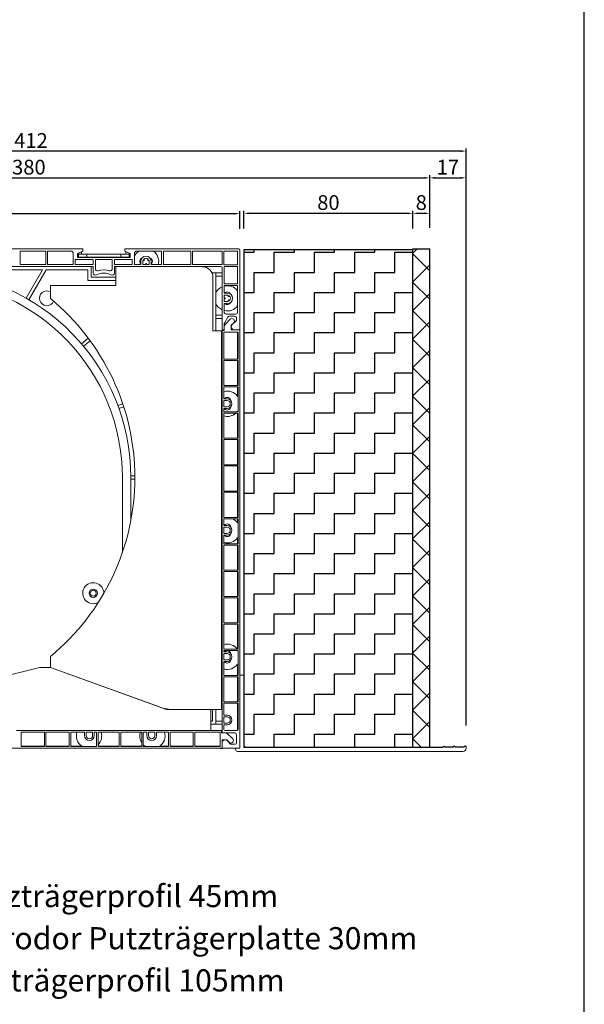
# Model space of a CAD drawing. Units: millimetres. Extents: x 20870 to 29380, y 14813 to 18478.
# Drawn here: x 24813 to 25081, y 17126 to 17593 of the extents above; entities that cross this region are included whole.
import ezdxf

# ---------------------------------------------------------------- set-up
doc = ezdxf.new("R2010")
doc.units = ezdxf.units.MM
doc.layers.add('HATCH', color=7, linetype='Continuous')
doc.layers.add('Sichtbare Kanten', color=7, linetype='Continuous', lineweight=50)
doc.styles.add('ARIAL', font='arial.ttf')
doc.styles.get("Standard").update_dxf_attribs({"font": 'arial.ttf'})
doc.dimstyles.new('ISO-25', dxfattribs={"dimtxt": 7, "dimasz": 2.5, "dimexe": 1.25, "dimexo": 10, "dimtad": 1, "dimdec": 0, "dimtxsty": 'Standard', "dimcen": 2.5, "dimadec": 0, "dimazin": 0, "dimtfac": 1, "dimtdec": 0, "dimtmove": 0, "dimatfit": 3, "dimfxl": 1, "dimarcsym": 0})

# ---------------------------------------------------------------- blocks, each defined once
blk = doc.blocks.new('*D109')
at = {"color": 0, "lineweight": -2, "transparency": 16777216}
for p, q in [((24659.46, 17493.62), (24659.46, 17502.11)), ((24661.96, 17500.86), (24914.82, 17500.86)), ((24917.32, 17493.62), (24917.32, 17502.11))]:
    blk.add_line(p, q, dxfattribs=at)
at = {"color": 0, "transparency": 16777216}
for points in [[(24661.96, 17501.28), (24661.96, 17500.44), (24659.46, 17500.86)], [(24914.82, 17501.28), (24914.82, 17500.44), (24917.32, 17500.86)]]:
    blk.add_solid(points, dxfattribs=at)
at = {"layer": 'Defpoints', "color": 0, "transparency": 16777216}
for p in [(24917.32, 17500.86), (24659.46, 17483.62), (24917.32, 17483.62)]:
    blk.add_point(p, dxfattribs=at)
at = {"color": 0, "transparency": 16777216, "insert": (24788.39, 17505.06), "char_height": 7, "attachment_point": 5}
blk.add_mtext('258', dxfattribs=at)
blk = doc.blocks.new('A$C0F307713')
for p, q in [((5.02, 2.01), (98.19, 2.01)), ((98.69, 2.51), (98.19, 2.01)), ((99.19, 2.01), (98.69, 2.51)), ((103.21, 2.01), (99.19, 2.01)), ((103.71, 2.51), (103.21, 2.01)), ((104.22, 2.01), (103.71, 2.51)), ((108.24, 2.01), (104.22, 2.01)), ((108.74, 2.51), (108.24, 2.01)), ((109.04, 2.51), (108.74, 2.51))]:
    blk.add_line(p, q)
at = {"layer": 'Sichtbare Kanten', "linetype": 'Continuous', "lineweight": 18}
for p, q in [((2.01, 36.18), (2.01, 1.51)), ((2.01, 36.18), (4.02, 36.18)), ((4.02, 3.01), (4.02, 36.18)), ((2.01, 1.51), (0, 1.51)), ((0, 1), (0, 1.51)), ((107.73, 0), (1, 0)), ((98.69, 2.51), (98.19, 2.01)), ((99.19, 2.01), (98.69, 2.51)), ((103.21, 2.01), (99.19, 2.01)), ((103.71, 2.51), (103.21, 2.01)), ((104.22, 2.01), (103.71, 2.51)), ((108.24, 2.01), (104.22, 2.01)), ((108.74, 2.51), (108.24, 2.01)), ((109.04, 2.51), (108.74, 2.51)), ((109.24, 2.31), (109.24, 1.51))]:
    blk.add_line(p, q, dxfattribs=at)
for centre, radius, start, end in [((1, 1), 1, 180, 270), ((5.02, 3.01), 1, 180, 270), ((107.73, 1.51), 1.51, 270, 0), ((109.04, 2.31), 0.201, 0, 90)]:
    blk.add_arc(centre, radius, start, end, dxfattribs=at)
blk = doc.blocks.new('*D112')
at = {"color": 0, "lineweight": -2, "transparency": 16777216}
for p, q in [((24612.23, 17239.87), (24612.23, 17531.78)), ((25024.55, 17258.07), (25024.55, 17531.78)), ((25022.05, 17530.53), (24614.73, 17530.53))]:
    blk.add_line(p, q, dxfattribs=at)
at = {"color": 0, "transparency": 16777216}
for points in [[(24614.73, 17530.95), (24614.73, 17530.12), (24612.23, 17530.53)], [(25022.05, 17530.95), (25022.05, 17530.12), (25024.55, 17530.53)]]:
    blk.add_solid(points, dxfattribs=at)
at = {"layer": 'Defpoints', "color": 0, "transparency": 16777216}
for p in [(24612.23, 17530.53), (25024.55, 17248.07), (24612.23, 17229.87)]:
    blk.add_point(p, dxfattribs=at)
at = {"color": 0, "transparency": 16777216, "insert": (24818.39, 17534.67), "char_height": 7, "attachment_point": 5}
blk.add_mtext('412', dxfattribs=at)
blk = doc.blocks.new('A$C64604CDE')
h = blk.add_hatch()
h.set_pattern_fill('ZIGZAG', color=256, scale=3, style=0)
h.set_pattern_definition([(0, (-4812.885, -1424.59), (9.525, 9.525), [9.525, -9.525]), (90, (-4803.36, -1424.59), (-9.525, 9.525), [9.525, -9.525])])
h.paths.add_polyline_path([(0, 0), (80, 0), (80, 236), (0, 236)])
blk.add_lwpolyline([(0, 0), (80, 0), (80, 236), (0, 236)], close=True)
blk = doc.blocks.new('A$C46087827')
at = {"layer": 'HATCH', "linetype": 'Continuous', "lineweight": 9}
h = blk.add_hatch(dxfattribs=at)
h.set_pattern_fill('ANSI31', color=9, scale=76.573342, style=0, double=1)
h.set_pattern_definition([(45, (-117.559, -595.896), (-6.76819, 6.76819), [])])
h.paths.add_polyline_path([(8.04, 236.35), (0, 236.35), (0, 0), (8.04, 0)])
h = blk.add_hatch(dxfattribs=at)
h.set_pattern_fill('ANSI31', color=9, scale=76.573342, angle=90, style=0, double=1)
h.set_pattern_definition([(135, (-117.559, -595.896), (-6.76819, -6.76819), [])])
h.paths.add_polyline_path([(8.04, 236.35), (0, 236.35), (0, 0), (8.04, 0)])
for p, q in [((0, 0), (0, 236.35)), ((0, 0), (0, 236.35)), ((0, 236.35), (8, 236.35)), ((8, 0), (8, 236.35)), ((0, 0), (8, 0))]:
    blk.add_line(p, q)
blk = doc.blocks.new('*D210')
at = {"color": 0, "lineweight": -2, "transparency": 16777216}
for p, q in [((24919.33, 17493.77), (24919.33, 17502.27)), ((24921.83, 17501.02), (24996.83, 17501.02)), ((24999.33, 17493.77), (24999.33, 17502.27))]:
    blk.add_line(p, q, dxfattribs=at)
at = {"color": 0, "transparency": 16777216}
for points in [[(24921.83, 17501.43), (24921.83, 17500.6), (24919.33, 17501.02)], [(24996.83, 17501.43), (24996.83, 17500.6), (24999.33, 17501.02)]]:
    blk.add_solid(points, dxfattribs=at)
at = {"layer": 'Defpoints', "color": 0, "transparency": 16777216}
for p in [(24999.33, 17501.02), (24919.33, 17483.77), (24999.33, 17483.77)]:
    blk.add_point(p, dxfattribs=at)
at = {"color": 0, "transparency": 16777216, "insert": (24959.33, 17505.22), "char_height": 7, "attachment_point": 5}
blk.add_mtext('80', dxfattribs=at)
blk = doc.blocks.new('*D211')
at = {"color": 0, "lineweight": -2, "transparency": 16777216}
for p, q in [((24999.33, 17493.77), (24999.33, 17502.27)), ((25001.83, 17501.02), (25004.83, 17501.02)), ((25007.33, 17494.13), (25007.33, 17502.27))]:
    blk.add_line(p, q, dxfattribs=at)
at = {"color": 0, "transparency": 16777216}
for points in [[(25001.83, 17501.43), (25001.83, 17500.6), (24999.33, 17501.02)], [(25004.83, 17501.43), (25004.83, 17500.6), (25007.33, 17501.02)]]:
    blk.add_solid(points, dxfattribs=at)
at = {"layer": 'Defpoints', "color": 0, "transparency": 16777216}
for p in [(25007.33, 17501.02), (24999.33, 17483.77), (25007.33, 17484.13)]:
    blk.add_point(p, dxfattribs=at)
at = {"color": 0, "transparency": 16777216, "insert": (25003.33, 17505.22), "char_height": 7, "attachment_point": 5}
blk.add_mtext('8', dxfattribs=at)
blk = doc.blocks.new('*D216')
at = {"color": 0, "lineweight": -2, "transparency": 16777216}
for p, q in [((24627.45, 17494.57), (24627.45, 17519.07)), ((24629.95, 17517.82), (25004.83, 17517.82)), ((25007.33, 17494.13), (25007.33, 17519.07))]:
    blk.add_line(p, q, dxfattribs=at)
at = {"color": 0, "transparency": 16777216}
for points in [[(24629.95, 17518.23), (24629.95, 17517.4), (24627.45, 17517.82)], [(25004.83, 17518.23), (25004.83, 17517.4), (25007.33, 17517.82)]]:
    blk.add_solid(points, dxfattribs=at)
at = {"layer": 'Defpoints', "color": 0, "transparency": 16777216}
for p in [(25007.33, 17517.82), (24627.45, 17484.57), (25007.33, 17484.13)]:
    blk.add_point(p, dxfattribs=at)
at = {"color": 0, "transparency": 16777216, "insert": (24817.39, 17522.02), "char_height": 7, "attachment_point": 5}
blk.add_mtext('380', dxfattribs=at)
blk = doc.blocks.new('*D217')
at = {"color": 0, "lineweight": -2, "transparency": 16777216}
for p, q in [((25007.33, 17494.13), (25007.33, 17519.1)), ((25009.83, 17517.85), (25022.05, 17517.85)), ((25024.55, 17258.07), (25024.55, 17519.1))]:
    blk.add_line(p, q, dxfattribs=at)
at = {"color": 0, "transparency": 16777216}
for points in [[(25009.83, 17518.27), (25009.83, 17517.43), (25007.33, 17517.85)], [(25022.05, 17518.27), (25022.05, 17517.43), (25024.55, 17517.85)]]:
    blk.add_solid(points, dxfattribs=at)
at = {"layer": 'Defpoints', "color": 0, "transparency": 16777216}
for p in [(25024.55, 17517.85), (25007.33, 17484.13), (25024.55, 17248.07)]:
    blk.add_point(p, dxfattribs=at)
at = {"color": 0, "transparency": 16777216, "insert": (25015.94, 17521.99), "char_height": 7, "attachment_point": 5}
blk.add_mtext('17', dxfattribs=at)

msp = doc.modelspace()

# ---------------------------------------------------------------- linework, layer by layer
msp.add_line((24908.02, 17247.27), (24908.92, 17247.27))
at = {"color": 7}
msp.add_lwpolyline([(24030.59, 16812.86), (25080.59, 16812.86), (25080.59, 18372.86), (24030.59, 18372.86)], close=True, dxfattribs=at)
at = {"layer": 'Sichtbare Kanten', "linetype": 'Continuous', "lineweight": 18}
for p, q in [((24742.88, 17484.12), (24842.9, 17484.12)), ((24813.19, 17483.12), (24825.4, 17483.12)), ((24813.19, 17483.12), (24813.19, 17476.72)), ((24825.4, 17476.72), (24825.4, 17483.12)), ((24826.2, 17483.12), (24837.4, 17483.12)), ((24826.2, 17483.12), (24826.2, 17476.72)), ((24838.4, 17482.12), (24838.4, 17476.72)), ((24840.4, 17481.92), (24842.9, 17483.12)), ((24840.4, 17480.12), (24840.4, 17481.92)), ((24840.9, 17481.72), (24840.9, 17482.16)), ((24844.9, 17481.72), (24840.9, 17481.72)), ((24840.9, 17481.72), (24840.9, 17480.22)), ((24842.4, 17481.72), (24842.4, 17482.88)), ((24842.9, 17483.12), (24842.9, 17484.12)), ((24844.9, 17480.22), (24844.9, 17481.72)), ((24844.9, 17481.72), (24860.9, 17481.72)), ((24864.9, 17481.72), (24860.9, 17481.72)), ((24860.9, 17481.72), (24860.9, 17480.22)), ((24862.9, 17484.12), (24916.82, 17484.12)), ((24862.9, 17484.12), (24862.9, 17483.12)), ((24862.9, 17483.12), (24865.4, 17481.92)), ((24863.4, 17481.72), (24863.4, 17482.88)), ((24864.9, 17482.16), (24864.9, 17481.72)), ((24864.9, 17480.22), (24864.9, 17481.72)), ((24865.4, 17481.92), (24865.4, 17480.12)), ((24867.41, 17476.72), (24867.41, 17482.12)), ((24868.41, 17483.12), (24880.31, 17483.12)), ((24880.31, 17476.72), (24880.31, 17483.12)), ((24881.11, 17483.12), (24894.11, 17483.12)), ((24881.11, 17483.12), (24881.11, 17476.72)), ((24894.11, 17476.72), (24894.11, 17483.12)), ((24894.91, 17483.12), (24908.92, 17483.12)), ((24894.91, 17483.12), (24894.91, 17476.72)), ((24908.92, 17483.12), (24908.92, 17476.72)), ((24909.72, 17476.52), (24909.72, 17483.12)), ((24909.72, 17483.12), (24916.32, 17483.12)), ((24916.32, 17483.12), (24916.32, 17476.52)), ((24917.32, 17483.62), (24917.32, 17445.71)), ((24698.17, 17475.72), (24847.9, 17475.72)), ((24825.4, 17476.72), (24813.19, 17476.72)), ((24838.4, 17476.72), (24826.2, 17476.72)), ((24839.4, 17476.72), (24839.4, 17479.12)), ((24839.4, 17479.12), (24847.9, 17479.12)), ((24847.9, 17476.72), (24839.4, 17476.72)), ((24865.4, 17480.12), (24840.4, 17480.12)), ((24840.9, 17480.22), (24844.9, 17480.22)), ((24860.9, 17480.22), (24844.9, 17480.22)), ((24846.9, 17475.72), (24846.9, 17470.71)), ((24847.9, 17479.12), (24847.9, 17476.72)), ((24847.9, 17472.72), (24847.9, 17475.72)), ((24848.9, 17474.75), (24848.9, 17479.12)), ((24848.9, 17479.12), (24856.9, 17479.12)), ((24856.9, 17479.12), (24856.9, 17474.75)), ((24857.9, 17476.72), (24857.9, 17479.12)), ((24857.9, 17479.12), (24866.41, 17479.12)), ((24866.41, 17476.72), (24857.9, 17476.72)), ((24857.9, 17475.72), (24858.6, 17475.72)), ((24857.9, 17475.72), (24857.9, 17472.72)), ((24858.6, 17475.72), (24899.62, 17475.72)), ((24858.6, 17475.72), (24858.6, 17466.71)), ((24860.9, 17480.22), (24864.9, 17480.22)), ((24866.41, 17479.12), (24866.41, 17476.72)), ((24870.41, 17476.72), (24867.41, 17476.72)), ((24870.41, 17476.72), (24870.41, 17478.22)), ((24871.41, 17478.22), (24871.41, 17476.72)), ((24872.66, 17476.72), (24871.41, 17476.72)), ((24871.7, 17478.62), (24871.5, 17478.74)), ((24871.75, 17479.17), (24871.95, 17479.06)), ((24872.66, 17476.72), (24872.66, 17476.97)), ((24873.16, 17476.97), (24873.16, 17476.72)), ((24874.41, 17476.72), (24873.16, 17476.72)), ((24873.86, 17479.06), (24874.06, 17479.17)), ((24874.31, 17478.74), (24874.11, 17478.62)), ((24874.41, 17476.72), (24874.41, 17478.22)), ((24875.41, 17478.22), (24875.41, 17476.72)), ((24880.31, 17476.72), (24875.41, 17476.72)), ((24894.11, 17476.72), (24881.11, 17476.72)), ((24908.92, 17476.72), (24894.91, 17476.72)), ((24899.62, 17475.72), (24908.42, 17475.72)), ((24916.32, 17476.52), (24909.72, 17476.52)), ((24909.92, 17467.51), (24909.92, 17475.72)), ((24909.92, 17475.72), (24916.32, 17475.72)), ((24916.32, 17475.72), (24916.32, 17467.51)), ((24797.36, 17474.22), (24823.9, 17474.22)), ((24823.9, 17474.22), (24816.14, 17460.78)), ((24817.44, 17460.03), (24825.63, 17474.22)), ((24825.63, 17474.22), (24845.4, 17474.22)), ((24845.4, 17474.22), (24845.4, 17469.21)), ((24905.92, 17472.72), (24904.2, 17472.72)), ((24905.92, 17445.21), (24905.92, 17472.72)), ((24905.92, 17472.72), (24908.92, 17472.72)), ((24908.92, 17471.21), (24905.92, 17471.21)), ((24908.92, 17475.22), (24908.92, 17445.71)), ((24827.6, 17460.57), (24827.6, 17466.71)), ((24858.6, 17466.71), (24827.6, 17466.71)), ((24845.4, 17469.21), (24858.6, 17469.21)), ((24846.9, 17470.71), (24858.6, 17470.71)), ((24904.62, 17445.21), (24904.62, 17470.71)), ((24909.92, 17467.51), (24916.32, 17467.51)), ((24909.92, 17463.21), (24909.92, 17466.71)), ((24916.32, 17466.71), (24909.92, 17466.71)), ((24916.32, 17466.71), (24916.32, 17454.21)), ((24909.92, 17463.21), (24911.42, 17463.21)), ((24909.92, 17460.96), (24909.92, 17462.21)), ((24911.42, 17462.21), (24909.92, 17462.21)), ((24911.83, 17461.92), (24911.94, 17462.12)), ((24912.38, 17461.87), (24912.26, 17461.67)), ((24909.92, 17460.96), (24910.17, 17460.96)), ((24909.92, 17459.21), (24909.92, 17460.46)), ((24910.17, 17460.46), (24909.92, 17460.46)), ((24909.92, 17459.21), (24911.42, 17459.21)), ((24909.92, 17454.21), (24909.92, 17458.21)), ((24911.42, 17458.21), (24909.92, 17458.21)), ((24911.94, 17459.31), (24911.83, 17459.5)), ((24912.26, 17459.75), (24912.38, 17459.56)), ((24905.92, 17452.71), (24908.92, 17452.71)), ((24915.32, 17453.21), (24910.92, 17453.21)), ((24908.92, 17451.21), (24905.92, 17451.21)), ((24909.92, 17445.71), (24909.92, 17448.18)), ((24910.18, 17449.17), (24911.63, 17451.71)), ((24910.36, 17448.34), (24912.77, 17450.76)), ((24912.5, 17452.21), (24914.82, 17452.21)), ((24914.47, 17449.06), (24913.32, 17447.91)), ((24913.32, 17447.91), (24913.32, 17445.71)), ((24915.5, 17449.91), (24913.79, 17448.3)), ((24915.82, 17451.21), (24915.82, 17450.64)), ((24908.62, 17445.21), (24904.62, 17445.21)), ((24908.62, 17445.21), (24908.62, 17265.67)), ((24909.92, 17445.71), (24908.92, 17445.71)), ((24908.92, 17445.41), (24909.92, 17445.41)), ((24908.92, 17254.67), (24908.92, 17445.41)), ((24916.52, 17444.71), (24909.72, 17444.71)), ((24909.72, 17444.71), (24909.72, 17431.81)), ((24909.92, 17445.41), (24909.92, 17447.28)), ((24913.32, 17445.71), (24917.32, 17445.71)), ((24917.32, 17445.71), (24914.82, 17445.71)), ((24916.32, 17444.71), (24916.32, 17431.81)), ((24916.52, 17431.81), (24916.52, 17444.71)), ((24917.32, 17445.71), (24917.32, 17247.27)), ((24845.52, 17441.82), (24842.34, 17439.15)), ((24843.3, 17438), (24846.41, 17440.61)), ((24909.72, 17431.81), (24916.52, 17431.81)), ((24916.52, 17431.21), (24909.72, 17431.21)), ((24909.72, 17431.21), (24909.72, 17419.3)), ((24916.32, 17431.21), (24916.32, 17419.3)), ((24916.52, 17419.3), (24916.52, 17431.21)), ((24908.62, 17424.2), (24908.92, 17424.2)), ((24908.92, 17422.7), (24908.62, 17422.7)), ((24909.72, 17419.3), (24916.52, 17419.3)), ((24916.52, 17418.7), (24909.72, 17418.7)), ((24909.72, 17418.7), (24909.72, 17413)), ((24916.32, 17418.7), (24916.32, 17414.17)), ((24916.52, 17406.8), (24916.52, 17418.7)), ((24861.89, 17410.71), (24859.55, 17409.86)), ((24909.72, 17413), (24911.32, 17413)), ((24911.32, 17412.2), (24909.72, 17412.2)), ((24909.72, 17412.2), (24909.72, 17409.2)), ((24860.06, 17408.45), (24862.35, 17409.28)), ((24909.72, 17409.2), (24911.32, 17409.2)), ((24909.72, 17408.4), (24909.72, 17406.8)), ((24911.32, 17408.4), (24909.72, 17408.4)), ((24909.72, 17406.8), (24916.52, 17406.8)), ((24916.52, 17406.2), (24909.72, 17406.2)), ((24909.72, 17406.2), (24909.72, 17394.3)), ((24916.32, 17407.24), (24916.32, 17406.8)), ((24916.32, 17406.2), (24916.32, 17394.3)), ((24916.52, 17394.3), (24916.52, 17406.2)), ((24908.62, 17398.7), (24908.92, 17398.7)), ((24908.92, 17397.2), (24908.62, 17397.2)), ((24909.72, 17394.3), (24916.52, 17394.3)), ((24916.52, 17393.7), (24909.72, 17393.7)), ((24909.72, 17393.7), (24909.72, 17381.8)), ((24916.32, 17393.7), (24916.32, 17381.8)), ((24916.52, 17381.8), (24916.52, 17393.7)), ((24909.72, 17381.8), (24916.52, 17381.8)), ((24916.52, 17381.2), (24909.72, 17381.2)), ((24909.72, 17381.2), (24909.72, 17369.29)), ((24916.32, 17381.2), (24916.32, 17369.29)), ((24916.52, 17369.29), (24916.52, 17381.2)), ((24861.7, 17375.69), (24861.7, 17340.15)), ((24867.6, 17376.44), (24865.7, 17376.44)), ((24865.71, 17355.33), (24865.71, 17375.69)), ((24865.71, 17374.94), (24867.6, 17374.94)), ((24909.72, 17369.29), (24916.52, 17369.29)), ((24916.52, 17368.69), (24909.72, 17368.69)), ((24909.72, 17368.69), (24909.72, 17356.79)), ((24916.32, 17368.69), (24916.32, 17356.79)), ((24916.52, 17356.79), (24916.52, 17368.69)), ((24908.62, 17364.19), (24908.92, 17364.19)), ((24908.92, 17362.69), (24908.62, 17362.69)), ((24909.72, 17356.79), (24916.52, 17356.79)), ((24916.52, 17356.19), (24909.72, 17356.19)), ((24909.72, 17356.19), (24909.72, 17352.99)), ((24916.32, 17356.19), (24916.32, 17354.15)), ((24916.52, 17344.29), (24916.52, 17356.19)), ((24909.72, 17352.99), (24911.32, 17352.99)), ((24911.32, 17352.19), (24909.72, 17352.19)), ((24909.72, 17352.19), (24909.72, 17349.19)), ((24909.72, 17349.19), (24911.32, 17349.19)), ((24909.72, 17348.39), (24909.72, 17344.29)), ((24911.32, 17348.39), (24909.72, 17348.39)), ((24916.32, 17347.23), (24916.32, 17344.29)), ((24909.72, 17344.29), (24916.52, 17344.29)), ((24916.52, 17343.69), (24909.72, 17343.69)), ((24909.72, 17343.69), (24909.72, 17331.79)), ((24916.32, 17343.69), (24916.32, 17331.79)), ((24916.52, 17331.79), (24916.52, 17343.69)), ((24908.62, 17338.69), (24908.92, 17338.69)), ((24908.92, 17337.19), (24908.62, 17337.19)), ((24909.72, 17331.79), (24916.52, 17331.79)), ((24916.52, 17331.19), (24909.72, 17331.19)), ((24909.72, 17331.19), (24909.72, 17319.28)), ((24916.32, 17331.19), (24916.32, 17319.28)), ((24916.52, 17319.28), (24916.52, 17331.19)), ((24909.72, 17319.28), (24916.52, 17319.28)), ((24916.52, 17318.68), (24909.72, 17318.68)), ((24909.72, 17318.68), (24909.72, 17306.78)), ((24916.32, 17318.68), (24916.32, 17306.78)), ((24916.52, 17306.78), (24916.52, 17318.68)), ((24908.62, 17304.18), (24908.92, 17304.18)), ((24909.72, 17306.78), (24916.52, 17306.78)), ((24916.52, 17306.18), (24909.72, 17306.18)), ((24909.72, 17306.18), (24909.72, 17294.28)), ((24916.32, 17306.18), (24916.32, 17294.28)), ((24916.52, 17294.28), (24916.52, 17306.18)), ((24908.92, 17302.68), (24908.62, 17302.68)), ((24909.72, 17294.28), (24916.52, 17294.28)), ((24916.52, 17293.68), (24909.72, 17293.68)), ((24909.72, 17293.68), (24909.72, 17292.98)), ((24916.52, 17281.78), (24916.52, 17293.68)), ((24827.6, 17285.68), (24827.6, 17290.82)), ((24909.72, 17292.98), (24911.32, 17292.98)), ((24911.32, 17292.18), (24909.72, 17292.18)), ((24909.72, 17292.18), (24909.72, 17289.18)), ((24909.72, 17289.18), (24911.32, 17289.18)), ((24822.6, 17285.68), (24782.59, 17275.67)), ((24822.6, 17285.68), (24827.6, 17285.68)), ((24827.6, 17285.68), (24879.24, 17266.88)), ((24882.56, 17265.67), (24827.6, 17285.68)), ((24911.32, 17288.38), (24909.72, 17288.38)), ((24909.72, 17288.38), (24909.72, 17281.78)), ((24916.32, 17287.21), (24916.32, 17281.78)), ((24909.72, 17281.78), (24916.52, 17281.78)), ((24916.52, 17281.18), (24909.72, 17281.18)), ((24909.72, 17281.18), (24909.72, 17269.27)), ((24916.32, 17281.18), (24916.32, 17269.27)), ((24916.52, 17269.27), (24916.52, 17281.18)), ((24880.09, 17266.57), (24880.08, 17266.59)), ((24882.56, 17265.67), (24902.61, 17265.67)), ((24908.62, 17265.67), (24886.09, 17265.67)), ((24903.62, 17265.67), (24903.62, 17255.67)), ((24904.42, 17265.67), (24904.42, 17260.17)), ((24905.92, 17258.67), (24905.92, 17265.67)), ((24909.72, 17269.27), (24916.52, 17269.27)), ((24916.52, 17268.67), (24909.72, 17268.67)), ((24909.72, 17268.67), (24909.72, 17262.97)), ((24916.32, 17268.67), (24916.32, 17255.77)), ((24916.52, 17256.17), (24916.52, 17268.67)), ((24909.72, 17262.97), (24911.32, 17262.97)), ((24911.32, 17262.17), (24909.72, 17262.17)), ((24909.72, 17262.17), (24909.72, 17259.17)), ((24904.42, 17260.17), (24903.62, 17260.17)), ((24903.62, 17258.67), (24905.92, 17258.67)), ((24905.92, 17260.17), (24908.92, 17260.17)), ((24908.92, 17258.67), (24905.92, 17258.67)), ((24909.72, 17259.17), (24911.32, 17259.17)), ((24909.72, 17258.37), (24909.72, 17256.17)), ((24911.32, 17258.37), (24909.72, 17258.37)), ((24903.62, 17255.67), (24811.59, 17255.67)), ((24813.79, 17254.87), (24824.8, 17254.87)), ((24813.79, 17248.07), (24813.79, 17254.87)), ((24824.8, 17254.87), (24824.8, 17248.07)), ((24825.5, 17254.87), (24836.5, 17254.87)), ((24825.5, 17248.07), (24825.5, 17254.87)), ((24836.5, 17254.87), (24836.5, 17248.07)), ((24837.2, 17254.87), (24843.8, 17254.87)), ((24837.2, 17248.07), (24837.2, 17254.87)), ((24843.8, 17253.27), (24843.8, 17254.87)), ((24844.6, 17254.87), (24847.6, 17254.87)), ((24844.6, 17253.27), (24844.6, 17254.87)), ((24847.6, 17254.87), (24847.6, 17253.27)), ((24848.4, 17254.87), (24849.5, 17254.87)), ((24848.4, 17254.87), (24848.4, 17253.27)), ((24849.5, 17254.87), (24849.5, 17248.07)), ((24850.2, 17254.87), (24860.2, 17254.87)), ((24850.2, 17248.07), (24850.2, 17254.87)), ((24860.2, 17254.87), (24860.2, 17248.07)), ((24860.9, 17254.87), (24870.91, 17254.87)), ((24860.9, 17248.07), (24860.9, 17254.87)), ((24870.91, 17254.87), (24870.91, 17248.07)), ((24871.61, 17254.87), (24873.31, 17254.87)), ((24871.61, 17248.07), (24871.61, 17254.87)), ((24873.31, 17253.27), (24873.31, 17254.87)), ((24874.11, 17254.87), (24877.11, 17254.87)), ((24874.11, 17253.27), (24874.11, 17254.87)), ((24877.11, 17254.87), (24877.11, 17253.27)), ((24877.91, 17254.87), (24883.61, 17254.87)), ((24877.91, 17254.87), (24877.91, 17253.27)), ((24883.61, 17254.87), (24883.61, 17248.07)), ((24884.31, 17254.87), (24895.31, 17254.87)), ((24884.31, 17248.07), (24884.31, 17254.87)), ((24895.31, 17254.87), (24895.31, 17248.07)), ((24896.01, 17254.87), (24908.02, 17254.87)), ((24896.01, 17248.07), (24896.01, 17254.87)), ((24903.62, 17255.67), (24908.62, 17255.67)), ((24908.02, 17254.87), (24908.02, 17248.07)), ((24908.62, 17254.67), (24908.62, 17255.67)), ((24911.11, 17254.67), (24908.62, 17254.67)), ((24914.72, 17254.67), (24908.92, 17254.67)), ((24910.22, 17255.67), (24916.02, 17255.67)), ((24911.11, 17254.67), (24913.97, 17251.81)), ((24915.72, 17249.77), (24915.72, 17253.67)), ((24908.02, 17247.27), (24805.49, 17247.27)), ((24824.8, 17248.27), (24813.79, 17248.27)), ((24824.8, 17248.07), (24813.79, 17248.07)), ((24836.5, 17248.27), (24825.5, 17248.27)), ((24836.5, 17248.07), (24825.5, 17248.07)), ((24842.44, 17248.27), (24837.2, 17248.27)), ((24849.5, 17248.07), (24837.2, 17248.07)), ((24849.5, 17248.27), (24849.36, 17248.27)), ((24860.2, 17248.27), (24850.2, 17248.27)), ((24860.2, 17248.07), (24850.2, 17248.07)), ((24870.91, 17248.27), (24860.9, 17248.27)), ((24870.91, 17248.07), (24860.9, 17248.07)), ((24872.44, 17248.27), (24871.61, 17248.27)), ((24883.61, 17248.07), (24871.61, 17248.07)), ((24883.61, 17248.27), (24879.37, 17248.27)), ((24895.31, 17248.27), (24884.31, 17248.27)), ((24895.31, 17248.07), (24884.31, 17248.07)), ((24908.02, 17248.27), (24896.01, 17248.27)), ((24908.02, 17248.07), (24896.01, 17248.07)), ((24911.12, 17251.27), (24908.92, 17251.27)), ((24908.92, 17251.27), (24908.92, 17247.27)), ((24908.92, 17247.27), (24908.92, 17249.77)), ((24917.32, 17247.27), (24908.92, 17247.27)), ((24912.27, 17250.12), (24911.12, 17251.27)), ((24911.52, 17250.79), (24912.92, 17249.27)), ((24912.92, 17249.27), (24915.22, 17249.27))]:
    msp.add_line(p, q, dxfattribs=at)
for radius in [2, 1.4]:
    msp.add_circle((24847.9, 17320.83), radius, dxfattribs=at)
for centre, radius, start, end in [((24837.4, 17482.12), 1, 0, 90), ((24872.91, 17478.22), 6, 125.2475, 156.4435), ((24868.41, 17482.12), 1, 90, 180), ((24872.91, 17478.22), 2.5, 0, 180), ((24872.91, 17478.22), 6, 345.5225, 54.7525), ((24916.82, 17483.62), 0.5, 0, 90), ((24871.61, 17478.22), 1.7, 112.1992, 225.0991), ((24872.91, 17478.22), 1.5, 159.5941, 180), ((24871.82, 17478.84), 0.25, 240, 60), ((24872.91, 17478.22), 1.5, 39.5941, 140.4059), ((24872.91, 17476.97), 0.25, 0, 180), ((24873.99, 17478.84), 0.25, 120, 300), ((24872.91, 17478.22), 1.5, 0, 20.4059), ((24874.21, 17478.22), 1.7, 314.9009, 67.8008), ((24899.62, 17470.71), 5, 0, 90), ((24908.42, 17475.22), 0.5, 0, 90), ((24767.88, 17375.69), 97.82, 0, 88.4712), ((24848.9, 17472.72), 1, 180, 298.0725), ((24849.9, 17474.75), 1, 180, 287.4576), ((24852.9, 17465.21), 7.5, 61.9275, 118.0725), ((24852.9, 17465.21), 9, 72.5424, 107.4576), ((24855.9, 17474.75), 1, 252.5424, 0), ((24856.9, 17472.72), 1, 241.9275, 0), ((24767.88, 17375.69), 93.82, 0, 86.9461), ((24911.42, 17460.71), 6, 35.2475, 104.4775), ((24825.9, 17460.71), 3.5, 60.9407, 336.241), ((24911.42, 17460.71), 6, 114.6243, 156.4435), ((24911.42, 17462.01), 1.7, 22.1992, 135.0991), ((24911.42, 17460.71), 2.5, 270, 90), ((24911.42, 17460.71), 1.5, 69.5941, 90), ((24912.04, 17461.8), 0.25, 150, 330), ((24911.42, 17460.71), 1.5, 309.5941, 50.4059), ((24757.58, 17375.69), 110.02, 309.5212, 50.4788), ((24911.42, 17460.71), 6, 203.5565, 245.3757), ((24911.42, 17460.71), 6, 255.5225, 324.7525), ((24910.17, 17460.71), 0.25, 270, 90), ((24911.42, 17459.41), 1.7, 224.9009, 337.8008), ((24911.42, 17460.71), 1.5, 270, 290.4059), ((24912.04, 17459.63), 0.25, 30, 210), ((24910.92, 17454.21), 1, 180, 270), ((24915.32, 17454.21), 1, 270, 0), ((24911.92, 17448.18), 2, 150.2551, 180), ((24911.42, 17447.28), 1.5, 135.0733, 180), ((24912.5, 17451.21), 1, 90, 150.2551), ((24913.62, 17449.91), 1.2, 315.0733, 135.0733), ((24914.82, 17447.21), 1.5, 133.2486, 270), ((24914.82, 17451.21), 1, 0, 90), ((24914.82, 17450.64), 1, 313.2486, 0), ((24911.42, 17410.7), 6, 114.6243, 117.8181), ((24911.42, 17410.7), 6, 35.2475, 106.4592), ((24911.42, 17412), 1.7, 173.2437, 180), ((24911.42, 17412), 1.7, 4.6866, 143.9681), ((24911.32, 17410.7), 2.3, 270, 90), ((24911.32, 17410.7), 1.5, 270, 90), ((24911.42, 17409.4), 1.7, 180, 186.7563), ((24911.42, 17410.7), 6, 253.5408, 311.4096), ((24911.42, 17409.4), 1.7, 216.0319, 355.3134), ((24911.42, 17410.7), 6, 319.4584, 324.7525), ((24911.42, 17410.7), 6, 242.1819, 245.3757), ((24911.42, 17350.69), 6, 114.6243, 117.8181), ((24911.42, 17350.69), 6, 35.2475, 66.4435), ((24911.42, 17351.99), 1.7, 173.2437, 180), ((24911.42, 17351.99), 1.7, 4.6866, 143.9681), ((24911.32, 17350.69), 2.3, 270, 90), ((24911.32, 17350.69), 1.5, 270, 90), ((24911.42, 17350.69), 6, 242.1819, 245.3757), ((24911.42, 17349.39), 1.7, 180, 186.7563), ((24911.42, 17350.69), 6, 253.5408, 324.7525), ((24911.42, 17349.39), 1.7, 216.0319, 355.3134), ((24847.9, 17320.83), 5, 359.0565, 298.3888), ((24911.42, 17290.68), 6, 114.6243, 117.8181), ((24911.42, 17290.68), 6, 36.8699, 106.4592), ((24911.42, 17291.98), 1.7, 4.6866, 143.9681), ((24911.42, 17291.98), 1.7, 173.2437, 180), ((24911.42, 17289.38), 1.7, 180, 186.7563), ((24911.42, 17289.38), 1.7, 216.0319, 355.3134), ((24911.32, 17290.68), 2.3, 270, 90), ((24911.32, 17290.68), 1.5, 270, 90), ((24911.42, 17290.68), 6, 242.1819, 245.3757), ((24911.42, 17290.68), 6, 253.5408, 324.7525), ((24886.09, 17285.68), 20, 250, 270), ((24911.32, 17260.67), 2.3, 270, 90), ((24911.32, 17260.67), 1.5, 270, 90), ((24910.22, 17256.17), 0.5, 180, 270), ((24916.02, 17256.17), 0.5, 270, 0), ((24845.9, 17253.17), 6, 163.5408, 234.7525), ((24846.1, 17253.27), 2.3, 180, 0), ((24846.1, 17253.27), 1.5, 180, 0), ((24845.9, 17253.17), 6, 315.78, 16.4592), ((24875.91, 17253.17), 6, 163.5408, 213.5573), ((24875.61, 17253.27), 2.3, 180, 0), ((24875.61, 17253.27), 1.5, 180, 0), ((24875.91, 17253.17), 6, 305.2475, 16.4592), ((24913.12, 17250.97), 1.2, 225, 45), ((24914.72, 17253.67), 1, 0, 90), ((24845.9, 17253.17), 6, 305.2475, 306.8699), ((24875.91, 17253.17), 6, 224.22, 234.7525), ((24910.42, 17249.77), 1.5, 42.6502, 180), ((24915.22, 17249.77), 0.5, 270, 0)]:
    msp.add_arc(centre, radius, start, end, dxfattribs=at)

# ---------------------------------------------------------------- block references
for name, p in [('A$C64604CDE', (24919.33, 17247.77)), ('A$C46087827', (24999.33, 17247.78)), ('A$C0F307713', (24915.31, 17245.76))]:
    msp.add_blockref(name, p)

# ---------------------------------------------------------------- texts
at = {"color": 7, "lineweight": 0, "style": 'ARIAL'}
for s, p in [('%%UAußen: Putzträgerprofil 45mm', (24733.1, 17171.94)), ('%%UAußen: Styrodor Putzträgerplatte 30mm', (24733.1, 17151.94)), ('%%UInnen: Putzträgerprofil 105mm', (24733.1, 17131.94))]:
    msp.add_text(s, height=10.5, dxfattribs=at).set_placement(p)

# ---------------------------------------------------------------- dimensions: what is measured, and where the dimension line sits
for base, p1, p2, picture, middle in [((24612.23, 17530.53), (25024.55, 17248.07), (24612.23, 17229.87), '*D112', (24818.39, 17534.67)), ((25007.33, 17517.82), (24627.45, 17484.57), (25007.33, 17484.13), '*D216', (24817.39, 17522.02)), ((25024.55, 17517.85), (25007.33, 17484.13), (25024.55, 17248.07), '*D217', (25015.94, 17521.99)), ((24917.32, 17500.86), (24659.46, 17483.62), (24917.32, 17483.62), '*D109', (24788.39, 17505.06)), ((24999.33, 17501.02), (24919.33, 17483.77), (24999.33, 17483.77), '*D210', (24959.33, 17505.22)), ((25007.33, 17501.02), (24999.33, 17483.77), (25007.33, 17484.13), '*D211', (25003.33, 17505.22))]:
    dim = msp.add_linear_dim(base=base, p1=p1, p2=p2, dimstyle='ISO-25')
    dim.commit()
    dim.dimension.update_dxf_attribs({"geometry": picture, "text_midpoint": middle})

doc.saveas('drawing.dxf')
